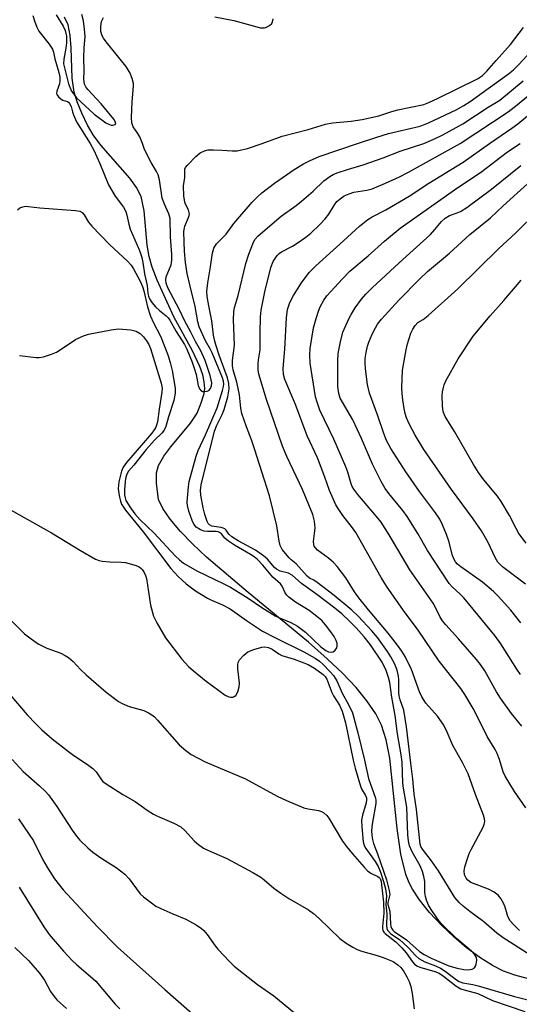
# Model space of a CAD drawing. Units: inches. Extents: x 1273766 to 1279766, y 545451 to 549451.
# Drawn here: x 1276251 to 1276384, y 548770 to 549033 of the extents above; entities that cross this region are included whole.
import ezdxf

# ---------------------------------------------------------------- set-up
doc = ezdxf.new("R2010")
doc.units = ezdxf.units.IN
doc.header["$MEASUREMENT"] = 0
doc.layers.add('HYDRO-Single Line Stream', color=4, linetype='Continuous')
doc.layers.add('Undefined', color=1, linetype='Continuous')

msp = doc.modelspace()

# ---------------------------------------------------------------- linework, layer by layer
at = {"layer": 'HYDRO-Single Line Stream'}
msp.add_lwpolyline([(1276391.94, 548775.33), (1276382.95, 548777.78), (1276379.93, 548778.85), (1276376.98, 548780.34), (1276373.54, 548782.51), (1276370.05, 548785.1), (1276366.63, 548787.99), (1276363.39, 548791.07), (1276360.17, 548794.51), (1276357.46, 548797.88), (1276355.57, 548800.72), (1276354.69, 548802.47), (1276353.84, 548804.7), (1276352.49, 548810.13), (1276351.49, 548816.94), (1276349.5, 548835.75), (1276348.57, 548840.66), (1276347.34, 548844.54), (1276345.78, 548847.6), (1276343.42, 548851.06), (1276340.52, 548854.59), (1276336.85, 548858.45), (1276332.8, 548862.3), (1276327.82, 548866.69), (1276311.69, 548879.96), (1276300.59, 548889.41), (1276296.79, 548892.98), (1276293.6, 548896.28), (1276290.85, 548899.55), (1276288.91, 548902.4), (1276287.71, 548904.81), (1276287.17, 548909.2), (1276287.16, 548911.98), (1276287.75, 548913.96), (1276289.15, 548916.41), (1276291.05, 548918.96), (1276296.23, 548925.21), (1276298.01, 548927.91), (1276299.14, 548930.64), (1276299.91, 548933.2), (1276300.07, 548934.54), (1276299.95, 548936.28), (1276299.55, 548938.12), (1276298.8, 548940.35), (1276296.82, 548944.6), (1276291.8, 548953.62), (1276287.35, 548963.43), (1276286.02, 548966.96), (1276285.2, 548969.79), (1276284.73, 548972.8), (1276283.89, 548981.98), (1276283.06, 548985.8), (1276281.87, 548988.17), (1276280.08, 548990.68), (1276272.32, 548999.51), (1276270.23, 549002.25), (1276268.73, 549004.88), (1276267.21, 549008.09), (1276266.03, 549011.06), (1276265.2, 549013.71), (1276264.69, 549017.37), (1276264.43, 549025.49), (1276264.16, 549028.77), (1276263.56, 549031.65), (1276262.62, 549033.7)], dxfattribs=at)
at = {"layer": 'Undefined'}
for points, elevation in [([(1276254.16, 549034.13), (1276254.62, 549032.7), (1276255.25, 549031.03), (1276255.79, 549029.98), (1276258.53, 549026.53), (1276259.38, 549025.16), (1276259.66, 549024.37), (1276260.07, 549022.55), (1276261.09, 549018.91), (1276261.34, 549017.76), (1276261.4, 549016.78), (1276261.25, 549015.92), (1276260.55, 549013.91), (1276260.48, 549013.44), (1276260.57, 549013.01), (1276260.97, 549012.43), (1276261.74, 549011.77), (1276262.19, 549011.54), (1276263.39, 549011.16), (1276263.7, 549010.97), (1276263.99, 549010.67), (1276264.38, 549009.87), (1276264.75, 549008.39), (1276265.03, 549007.58), (1276265.86, 549005.76), (1276269.51, 549000)], 438), ([(1276260.35, 549034.35), (1276262.24, 549031.29), (1276262.77, 549030.16), (1276263.1, 549028.65), (1276263.11, 549026.89), (1276262.96, 549025.43), (1276262.42, 549022.49), (1276262.38, 549021.27), (1276262.59, 549020.17), (1276263.72, 549015.91), (1276264.52, 549013.95), (1276265.06, 549013.1), (1276265.84, 549012.19), (1276270.53, 549007.81), (1276273.67, 549005.47), (1276274.62, 549004.99), (1276275.08, 549004.87), (1276275.56, 549004.84), (1276276.12, 549005), (1276276.28, 549005.28), (1276276.16, 549005.81), (1276275.82, 549006.42), (1276272.45, 549010.53), (1276268.8, 549014.39), (1276268.29, 549015.08), (1276267.96, 549015.81), (1276267.75, 549017.13), (1276267.83, 549019.35), (1276267.81, 549022.86), (1276267.89, 549025.54), (1276268.1, 549028.51), (1276267.95, 549030.51), (1276267.66, 549032.77), (1276267.26, 549034.38)], 436), ([(1276283.43, 549000), (1276282.7, 549001.76), (1276282.21, 549002.63), (1276280.97, 549004.44), (1276280.61, 549005.47), (1276280.54, 549006.92), (1276280.71, 549011.06), (1276281.08, 549015.24), (1276281.03, 549016.02), (1276280.68, 549017.36), (1276280.09, 549018.91), (1276279.01, 549020.66), (1276273.74, 549027.15), (1276273.07, 549028.06), (1276272.71, 549028.71), (1276272.36, 549029.87), (1276272.31, 549031.2), (1276272.52, 549032.59), (1276273, 549033.63)], 438), ([(1276302.79, 549033.8), (1276307.81, 549032.78), (1276315, 549030.89), (1276315.54, 549030.83), (1276316.08, 549030.89), (1276316.61, 549031.08), (1276317.35, 549031.48), (1276317.97, 549032.01), (1276318.21, 549032.46), (1276318.33, 549033.25)], 438), ([(1276315.39, 549000), (1276320.75, 549001.88), (1276327.68, 549003.71), (1276332.31, 549005.09), (1276334.22, 549005.44), (1276339.18, 549005.88), (1276342.14, 549006.34), (1276346.62, 549007.36), (1276350.05, 549008.51), (1276351.67, 549008.98), (1276358.62, 549010.4), (1276359.95, 549010.9), (1276362.46, 549012.04), (1276372.92, 549017.24), (1276374.28, 549018.14), (1276375.44, 549019.26), (1276377.9, 549022.12), (1276381.8, 549026.42), (1276385.27, 549030.98)], 440), ([(1276250.05, 548982.26), (1276250.72, 548982.77), (1276251.44, 548983.06), (1276252.2, 548983.18), (1276252.98, 548983.17), (1276255.99, 548982.8), (1276265.57, 548982.09), (1276266.67, 548981.9), (1276267.33, 548981.52), (1276267.82, 548980.9), (1276268.98, 548978.95), (1276269.89, 548977.83), (1276274.64, 548973), (1276279.44, 548968.56), (1276280.4, 548967.48), (1276281.03, 548966.51), (1276282.83, 548963.14), (1276283.45, 548961.79), (1276283.81, 548960.63), (1276284.76, 548956.32), (1276285.57, 548953.86), (1276286.35, 548952.07), (1276288.39, 548948.35), (1276290.18, 548943.5), (1276290.83, 548941.44), (1276291.37, 548939.35), (1276292.03, 548935.63), (1276292.15, 548934.46), (1276292.14, 548933.28), (1276291.81, 548931.32), (1276290.41, 548926.97), (1276289.71, 548924.35), (1276289.27, 548923.37), (1276288.62, 548922.57), (1276286.69, 548920.72), (1276284.4, 548918.21), (1276281.13, 548914.02), (1276279.75, 548912.4), (1276279.25, 548911.6), (1276278.98, 548910.8), (1276278.78, 548909.68), (1276278.65, 548907.44), (1276278.68, 548906.07), (1276278.8, 548905.32), (1276279.03, 548904.58), (1276280.04, 548902.89), (1276281.39, 548901.06), (1276282.84, 548899.42), (1276286.55, 548895.85), (1276292.14, 548889.79), (1276293.29, 548888.75), (1276294.42, 548887.88), (1276298, 548885.82), (1276305.17, 548882.34), (1276306.92, 548881.41), (1276311.72, 548878.52), (1276315.35, 548875.95), (1276318.85, 548873.78), (1276320.08, 548873.19), (1276323.05, 548871.97), (1276324.9, 548871), (1276327.03, 548869.42), (1276331.13, 548865.52), (1276332.43, 548864.5), (1276333.18, 548864.14), (1276333.92, 548864.02), (1276334.35, 548864.17), (1276334.92, 548864.62), (1276335.35, 548865.21), (1276335.48, 548865.66), (1276335.43, 548866.4), (1276335.17, 548867.17), (1276334.62, 548868.22), (1276333.8, 548869.47), (1276332.32, 548871.37), (1276331.34, 548872.49), (1276330.04, 548873.62), (1276327.98, 548875.2), (1276324.35, 548877.4), (1276322.52, 548878.74), (1276321.99, 548879.31), (1276321.54, 548879.94), (1276320.73, 548881.67), (1276320.3, 548882.29), (1276318.27, 548884.06), (1276315.6, 548887.33), (1276314.14, 548888.81), (1276313.24, 548889.55), (1276312.29, 548890.18), (1276308.04, 548892.63), (1276306.39, 548893.69), (1276305.44, 548894.51), (1276304.52, 548895.65), (1276304.06, 548896.04), (1276303.66, 548896.2), (1276303.16, 548896.28), (1276300.82, 548896.27), (1276299.95, 548896.35), (1276298.94, 548896.74), (1276297.8, 548897.48), (1276297.18, 548898.27), (1276296.71, 548899.24), (1276295.83, 548901.72), (1276295.47, 548903.28), (1276295.41, 548904.09), (1276295.46, 548905.2), (1276295.72, 548908.27), (1276295.91, 548909.7), (1276297.81, 548916.4), (1276298.32, 548917.9), (1276300.31, 548922.08), (1276303.37, 548929.34), (1276304.84, 548933.98), (1276305.09, 548935.07), (1276305.14, 548935.76), (1276305.05, 548936.47), (1276304.78, 548937.35), (1276302.08, 548944.04), (1276301.66, 548944.89), (1276300.27, 548947.22), (1276298.61, 548951.01), (1276298.25, 548952.35), (1276297.54, 548956.42), (1276296.15, 548961.82), (1276295.4, 548965.23), (1276294.97, 548968.14), (1276294.66, 548971.22), (1276294.54, 548973.6), (1276294.53, 548976.46), (1276294.72, 548977.9), (1276295.77, 548980.17), (1276295.94, 548980.68), (1276295.99, 548981.19), (1276295.78, 548982.21), (1276294.98, 548983.75), (1276294.78, 548984.29), (1276294.51, 548986.02), (1276294.38, 548988.66), (1276294.75, 548990.88), (1276294.8, 548993.1), (1276294.96, 548993.52), (1276295.44, 548994.2), (1276297.74, 548996.5), (1276298.87, 548997.44), (1276300.02, 548998.01), (1276300.99, 548998.24), (1276302.4, 548998.3), (1276304.75, 548998.22), (1276307.39, 548997.96), (1276308.74, 548998.02), (1276311.47, 548998.59), (1276315.39, 549000)], 440), ([(1276250.63, 548943.28), (1276255.01, 548942.76), (1276255.87, 548942.77), (1276256.97, 548942.99), (1276259.14, 548943.69), (1276260.46, 548944.22), (1276261.71, 548944.97), (1276265.59, 548947.6), (1276267.66, 548948.59), (1276268.99, 548949), (1276275.08, 548950.16), (1276277.08, 548950.4), (1276280.36, 548950.16), (1276281.79, 548949.86), (1276282.86, 548949.22), (1276283.7, 548948.35), (1276284.54, 548947.21), (1276285.14, 548946.25), (1276285.6, 548945.19), (1276288.48, 548935.93), (1276288.7, 548934.61), (1276288.65, 548933.49), (1276287.88, 548929.02), (1276287.42, 548925.57), (1276287.23, 548924.74), (1276287, 548924.16), (1276286.58, 548923.42), (1276285.94, 548922.54), (1276279.15, 548914.73), (1276278.3, 548913.46), (1276277.83, 548912.42), (1276277.14, 548909.54), (1276276.98, 548907.81), (1276277.03, 548906.95), (1276277.27, 548905.5), (1276277.56, 548904.36), (1276277.87, 548903.63), (1276278.95, 548901.98), (1276283.65, 548896.19), (1276291.02, 548886.45), (1276292.98, 548884.25), (1276295.12, 548882.3), (1276297.6, 548880.49), (1276300.85, 548878.46), (1276301.87, 548877.95), (1276304.86, 548876.7), (1276306.84, 548875.61), (1276311.22, 548872.48), (1276315.55, 548869.67), (1276318.95, 548867.85), (1276326.54, 548864.17), (1276329.56, 548862.46), (1276330.71, 548861.65), (1276331.76, 548860.75), (1276333.54, 548858.91), (1276334.45, 548857.81), (1276335.34, 548856.41), (1276336.82, 548853.07), (1276338.53, 548850.12), (1276339.54, 548847.81), (1276341.01, 548842.54), (1276342.77, 548835.17), (1276343.79, 548830.34), (1276345.68, 548825.03), (1276345.77, 548824.49), (1276345.76, 548823.62), (1276344.78, 548818.1), (1276344.64, 548816.38), (1276344.69, 548815.06), (1276344.88, 548813.98), (1276345.16, 548812.92), (1276346.19, 548810.2), (1276348.6, 548803.22), (1276349.38, 548800.43), (1276349.49, 548799.31), (1276349.02, 548797.19), (1276348.99, 548796.68), (1276349.53, 548794.86), (1276349.69, 548791.47), (1276349.79, 548790.74), (1276349.94, 548790.31), (1276350.3, 548789.81), (1276350.72, 548789.44), (1276354.02, 548787.24), (1276357.45, 548784.13), (1276358.7, 548783.33), (1276360.54, 548782.35), (1276365.33, 548780.22), (1276367.56, 548779.63), (1276369.27, 548779.28), (1276370.43, 548779.19), (1276371.5, 548779.38), (1276372.12, 548779.76), (1276372.41, 548780.18), (1276372.6, 548780.68), (1276372.78, 548781.75), (1276372.65, 548782.52), (1276372.25, 548783.2), (1276371.33, 548784.18), (1276367.31, 548787.52), (1276363.44, 548791.38), (1276362.72, 548792.22), (1276361.88, 548793.39), (1276360.59, 548795.29), (1276359.88, 548796.51), (1276359.3, 548797.78), (1276359.04, 548798.8), (1276358.92, 548799.87), (1276358.87, 548802.81), (1276358.65, 548804.16), (1276358.3, 548805.48), (1276357.65, 548806.99), (1276355.53, 548810.74), (1276354.82, 548812.34), (1276354.53, 548813.69), (1276354.34, 548815.28), (1276354.03, 548822.68), (1276353.14, 548827.69), (1276352.98, 548829.02), (1276352.78, 548834.66), (1276352.58, 548836.67), (1276351.58, 548842.27), (1276350.98, 548847.12), (1276350.1, 548852.08), (1276349.55, 548855.99), (1276349.19, 548857.3), (1276348.55, 548859.14), (1276347.52, 548861.42), (1276344.36, 548866.03), (1276342.63, 548868.17), (1276340.51, 548870.54), (1276338.64, 548872.45), (1276336.74, 548874.26), (1276334.86, 548875.85), (1276330, 548879.5), (1276325.96, 548882.4), (1276323.46, 548884.67), (1276322.42, 548885.17), (1276320.27, 548885.66), (1276319.28, 548886.21), (1276318.74, 548886.72), (1276316.82, 548888.9), (1276315.8, 548889.81), (1276313.6, 548891.28), (1276308.98, 548893.84), (1276307.29, 548894.87), (1276306.48, 548895.6), (1276305.79, 548896.65), (1276305.48, 548896.98), (1276305.03, 548897.22), (1276304.5, 548897.35), (1276302, 548897.72), (1276301.33, 548898.08), (1276301.01, 548898.48), (1276300.76, 548898.97), (1276300.1, 548900.84), (1276299.68, 548902.62), (1276299.05, 548906.01), (1276298.95, 548907.38), (1276299.14, 548908.77), (1276302.71, 548923.06), (1276303.28, 548924.69), (1276304.75, 548927.56), (1276305.3, 548928.9), (1276306.22, 548932.26), (1276306.57, 548934.42), (1276306.52, 548935.88), (1276306.19, 548937.31), (1276303.96, 548943.41), (1276303.12, 548945.86), (1276302.76, 548947.16), (1276302.46, 548948.76), (1276301.99, 548952.59), (1276301.13, 548956.59), (1276300.7, 548959.08), (1276300.68, 548960.47), (1276300.92, 548962.73), (1276301.64, 548967.05), (1276302.15, 548970.73), (1276302.53, 548972.02), (1276303.21, 548973.11), (1276305.77, 548975.7), (1276307.81, 548978.55), (1276312.77, 548984.28), (1276314.29, 548985.84), (1276315.31, 548986.76), (1276318.73, 548989.37), (1276323.97, 548992.97), (1276326.5, 548994.53), (1276328.04, 548995.36), (1276330.67, 548996.47), (1276340.87, 549000)], 442), ([(1276269.51, 549000), (1276270.44, 548998.19), (1276272.08, 548994.57), (1276274.39, 548988.95), (1276276.16, 548985.9), (1276278.36, 548982.97), (1276278.97, 548981.83), (1276279.27, 548980.82), (1276279.77, 548978.39), (1276280.17, 548977.11), (1276282.61, 548971.33), (1276283.27, 548969.47), (1276283.54, 548968.18), (1276284.02, 548965.11), (1276284.67, 548962.06), (1276284.86, 548959.9), (1276285.05, 548959.17), (1276285.36, 548958.42), (1276285.93, 548957.47), (1276286.9, 548956.34), (1276287.98, 548955.31), (1276289.8, 548953.93), (1276290.33, 548953.37), (1276290.76, 548952.76), (1276292.42, 548949.74), (1276294.71, 548946.22), (1276295.32, 548945), (1276296.7, 548941.57), (1276297.37, 548939.68), (1276297.75, 548938.28), (1276298.29, 548935.31), (1276298.65, 548934.37), (1276299.08, 548933.88), (1276299.5, 548933.72), (1276299.98, 548933.68), (1276300.71, 548933.79), (1276301.14, 548933.99), (1276301.58, 548934.51), (1276301.86, 548935.19), (1276301.93, 548935.98), (1276301.83, 548936.83), (1276301.57, 548937.96), (1276300.19, 548941.95), (1276299.01, 548944.6), (1276297.57, 548947.1), (1276296.38, 548949.51), (1276294.67, 548952.66), (1276293.3, 548955.56), (1276290.26, 548961.38), (1276289.75, 548962.67), (1276289.68, 548963.5), (1276289.81, 548964.33), (1276291.09, 548967.5), (1276291.24, 548968.04), (1276291.33, 548968.9), (1276291.31, 548970.3), (1276290.97, 548975.02), (1276290.8, 548979.94), (1276290.46, 548981.16), (1276289.32, 548983.74), (1276288.74, 548985.37), (1276287.98, 548990.22), (1276287.63, 548991.57), (1276287.2, 548992.5), (1276285.78, 548994.91), (1276284.53, 548997.27), (1276283.92, 548998.62), (1276283.43, 549000)], 438), ([(1276386.96, 548783.22), (1276379.79, 548787.7), (1276378.12, 548788.96), (1276374.66, 548792.04), (1276370.9, 548794.76), (1276369.14, 548796.17), (1276368.06, 548797.18), (1276366.89, 548798.54), (1276362.54, 548805.61), (1276360.68, 548808.32), (1276358.25, 548811.44), (1276357.85, 548812.11), (1276357.61, 548812.76), (1276356.63, 548822.06), (1276356.02, 548826.17), (1276355.71, 548830.16), (1276355.13, 548834.4), (1276354, 548844.12), (1276353.23, 548848.6), (1276352.27, 548851.33), (1276352.01, 548852.36), (1276351.94, 548853.17), (1276351.95, 548856.54), (1276351.88, 548857.66), (1276351.51, 548859.29), (1276350.9, 548860.83), (1276349.84, 548862.78), (1276348.94, 548864.24), (1276346.2, 548867.99), (1276344.73, 548869.77), (1276341.05, 548873.67), (1276339.34, 548875.28), (1276334.63, 548879.2), (1276330.15, 548882.68), (1276329.24, 548883.27), (1276328.08, 548883.83), (1276327.41, 548884.33), (1276324.53, 548887.7), (1276323.19, 548888.71), (1276322.59, 548889.3), (1276320.8, 548891.5), (1276320.23, 548892.55), (1276319.98, 548893.68), (1276319.36, 548897.78), (1276317.38, 548905.8), (1276313.41, 548918.41), (1276312.57, 548920.77), (1276311.2, 548924.24), (1276309.99, 548927.85), (1276309.74, 548929.29), (1276309.35, 548932.8), (1276309.05, 548934.52), (1276308.64, 548936.21), (1276307.67, 548939.51), (1276307.46, 548940.6), (1276307.5, 548941.97), (1276307.99, 548946.11), (1276307.74, 548952.96), (1276307.82, 548954.98), (1276308.06, 548956.12), (1276308.98, 548959.35), (1276311.08, 548967.9), (1276311.82, 548970.38), (1276313.14, 548973.64), (1276313.59, 548974.38), (1276314.39, 548975.25), (1276320.51, 548980.55), (1276324.49, 548983.36), (1276325.95, 548984.52), (1276329.01, 548987.23), (1276331.92, 548990.01), (1276333.47, 548991.17), (1276334.42, 548991.71), (1276335.47, 548992.13), (1276338.19, 548993), (1276342.43, 548994.24), (1276347.79, 548996.15), (1276352.31, 548997.89), (1276358.58, 549000)], 444), ([(1276384.17, 548789.7), (1276382.58, 548791.28), (1276381.67, 548792.32), (1276381.03, 548793.46), (1276380.32, 548795.9), (1276379.89, 548796.97), (1276379.19, 548798.24), (1276378.51, 548799.12), (1276377.39, 548799.95), (1276375.89, 548800.76), (1276371.18, 548802.54), (1276370.37, 548803.11), (1276369.91, 548803.65), (1276369.5, 548804.59), (1276369.37, 548805.61), (1276369.59, 548806.72), (1276370.28, 548808.93), (1276370.76, 548810.29), (1276371.24, 548811.35), (1276374.45, 548817.27), (1276374.77, 548818.07), (1276374.89, 548818.79), (1276374.83, 548819.49), (1276374.54, 548820.51), (1276372.42, 548826.03), (1276370.48, 548831.57), (1276368.98, 548834.62), (1276366.4, 548839.09), (1276364.87, 548842.69), (1276363.94, 548844.53), (1276362.29, 548846.96), (1276359.19, 548850.47), (1276358.67, 548851.16), (1276358.08, 548852.13), (1276357.49, 548853.43), (1276355.34, 548859.43), (1276353.64, 548862.88), (1276352.76, 548864.36), (1276351.59, 548865.96), (1276349.09, 548869.13), (1276343.8, 548875.36), (1276341.27, 548878.54), (1276340.11, 548880.17), (1276337.74, 548883.94), (1276335.42, 548886.94), (1276334.44, 548888.01), (1276333.15, 548889.16), (1276330.23, 548891.29), (1276329.64, 548891.9), (1276329.35, 548892.36), (1276329.19, 548892.86), (1276329.15, 548893.66), (1276329.53, 548896.46), (1276329.57, 548897.31), (1276329.37, 548899.08), (1276328.98, 548900.8), (1276326.21, 548907.48), (1276321.99, 548916.33), (1276320.82, 548919.07), (1276316.58, 548931.54), (1276314.54, 548938.35), (1276314.37, 548939.5), (1276314.36, 548940.96), (1276314.45, 548942.12), (1276314.87, 548944.79), (1276314.86, 548949.32), (1276314.97, 548953.67), (1276315.11, 548955.4), (1276316.12, 548960.29), (1276317.72, 548966.85), (1276318.37, 548968.42), (1276319.39, 548970.07), (1276319.93, 548970.61), (1276320.55, 548971.04), (1276323.53, 548972.57), (1276324.5, 548973.16), (1276327.08, 548974.96), (1276328.44, 548976.02), (1276330.82, 548978.31), (1276332.26, 548979.83), (1276333.21, 548981.12), (1276334.72, 548983.58), (1276335.39, 548984.44), (1276336.22, 548985.17), (1276337.37, 548985.95), (1276338.62, 548986.54), (1276339.93, 548986.95), (1276343.4, 548987.5), (1276344.8, 548987.84), (1276348.36, 548989.35), (1276352.14, 548991.09), (1276354.55, 548992.3), (1276368.31, 549000)], 446), ([(1276385.84, 548822.44), (1276382.83, 548826.87), (1276380.33, 548830.94), (1276379.82, 548832.06), (1276378.82, 548835.42), (1276378.17, 548837.03), (1276377.63, 548838.06), (1276375.56, 548841.52), (1276373.5, 548845.69), (1276371.75, 548848.98), (1276369.57, 548852.78), (1276368.52, 548854.39), (1276362.67, 548861.65), (1276357.08, 548869.96), (1276353.21, 548875.21), (1276348.62, 548881.66), (1276347.19, 548884), (1276340.42, 548896.02), (1276339.54, 548897.3), (1276337, 548900.59), (1276335.69, 548902.47), (1276335.1, 548903.46), (1276333.42, 548907.22), (1276332.19, 548910.78), (1276330.16, 548915.97), (1276327.47, 548921.9), (1276324.3, 548930.2), (1276321.47, 548936.89), (1276321.1, 548938.24), (1276321.01, 548939.81), (1276321.45, 548945.02), (1276321.89, 548953.36), (1276322.23, 548955.59), (1276322.83, 548957.45), (1276323.81, 548959.39), (1276325.92, 548962.71), (1276327.97, 548965.48), (1276329.73, 548967.25), (1276337.12, 548973.99), (1276341.44, 548977.84), (1276343.66, 548979.62), (1276344.85, 548980.35), (1276348.46, 548982.25), (1276354.7, 548985.85), (1276359.96, 548989.37), (1276369.11, 548994.98), (1276376.19, 549000)], 448), ([(1276384.79, 548844.32), (1276382.05, 548847.68), (1276379.09, 548851.73), (1276378.03, 548853.47), (1276374.89, 548859.03), (1276373.75, 548860.76), (1276372.65, 548862.14), (1276367.83, 548867.66), (1276364.47, 548871.32), (1276363.6, 548872.44), (1276363.01, 548873.4), (1276361.75, 548876), (1276361.11, 548877.14), (1276354.9, 548886.09), (1276349.36, 548895.37), (1276347.19, 548898.76), (1276346, 548900.31), (1276340.94, 548906.18), (1276339.87, 548907.57), (1276339.47, 548908.28), (1276339.18, 548908.99), (1276338.31, 548912.19), (1276337.79, 548913.57), (1276334.55, 548920.97), (1276330.87, 548928.68), (1276330.07, 548930.82), (1276329.71, 548932.25), (1276328.28, 548941.31), (1276328.18, 548943.39), (1276328.26, 548945.16), (1276329.14, 548950.67), (1276329.84, 548953.23), (1276330.5, 548955.2), (1276330.95, 548956.28), (1276331.9, 548958.08), (1276332.72, 548959.24), (1276336.84, 548963.84), (1276338.88, 548965.85), (1276343.74, 548969.99), (1276348.07, 548973.87), (1276352.31, 548977.34), (1276367.71, 548988.19), (1276373.79, 548992.22), (1276380.99, 548997.69), (1276384.32, 549000)], 450), ([(1276384.42, 548858.06), (1276383.44, 548859.5), (1276379.18, 548866.31), (1276377.61, 548868.48), (1276369.34, 548878.58), (1276368.36, 548879.58), (1276366.15, 548881.49), (1276365.36, 548882.4), (1276359.59, 548891.25), (1276356.98, 548895.77), (1276354.19, 548900.32), (1276352.97, 548901.93), (1276349.26, 548906.45), (1276348.3, 548907.76), (1276347.22, 548909.64), (1276344.94, 548914.25), (1276341.98, 548921.1), (1276339.63, 548926.09), (1276336.3, 548931.94), (1276335.91, 548933.16), (1276335.67, 548935.08), (1276335.6, 548941.79), (1276335.7, 548943.83), (1276336.32, 548947), (1276336.97, 548949.56), (1276338.63, 548953.26), (1276339.17, 548954.29), (1276340.24, 548956.02), (1276341.92, 548958.4), (1276343.09, 548959.71), (1276344.8, 548961.36), (1276352, 548968.07), (1276360.41, 548975.67), (1276361.58, 548976.94), (1276363.34, 548979.11), (1276364.31, 548980.05), (1276365.5, 548980.75), (1276367.51, 548981.41), (1276368.45, 548981.81), (1276370.09, 548982.83), (1276376.68, 548987.75), (1276384.54, 548994.11)], 452), ([(1276384.51, 548871.89), (1276381.85, 548875.25), (1276378.51, 548879.02), (1276377.24, 548880.27), (1276374.29, 548882.78), (1276368.52, 548886.86), (1276367.62, 548887.61), (1276367.09, 548888.2), (1276366.68, 548888.83), (1276366.24, 548889.85), (1276365.28, 548893.72), (1276364.69, 548895.52), (1276363.63, 548898.08), (1276362.88, 548899.6), (1276361.76, 548901.28), (1276357.49, 548906.96), (1276353.76, 548912.26), (1276349.78, 548918.48), (1276348.62, 548920.64), (1276347.9, 548922.47), (1276346.31, 548927.19), (1276344.08, 548933.25), (1276343.57, 548935.53), (1276343.03, 548939.74), (1276342.94, 548941.39), (1276342.97, 548942.49), (1276343.21, 548944.14), (1276343.55, 548945.78), (1276343.91, 548946.87), (1276344.84, 548949.02), (1276345.67, 548950.73), (1276346.23, 548951.67), (1276347.33, 548953.05), (1276351.94, 548958.12), (1276357.54, 548963.82), (1276359.57, 548965.77), (1276365.45, 548970.66), (1276370.9, 548975.65), (1276376.44, 548980.14), (1276379.82, 548983.31), (1276387.33, 548990.11)], 454), ([(1276385.8, 548882.21), (1276379.65, 548886.9), (1276378.39, 548888.08), (1276377.64, 548889.32), (1276375.82, 548893.36), (1276374.06, 548896.45), (1276371.75, 548899.69), (1276365.97, 548907.52), (1276358.65, 548918.18), (1276356.27, 548922), (1276354.68, 548925.08), (1276354.01, 548926.69), (1276353.65, 548927.79), (1276353.32, 548929.19), (1276352.98, 548931.46), (1276352.79, 548933.17), (1276352.74, 548934.64), (1276352.87, 548939.4), (1276353.87, 548944.79), (1276354.29, 548946.48), (1276355.18, 548949.26), (1276355.65, 548950.32), (1276356.28, 548951.29), (1276357.05, 548952.11), (1276358.41, 548952.96), (1276359.76, 548954.03), (1276367.72, 548961.13), (1276378.64, 548971.88), (1276383.13, 548976.03), (1276389.06, 548981.89)], 456), ([(1276385.95, 548893.19), (1276383.98, 548895.79), (1276383.24, 548897.07), (1276381.54, 548900.57), (1276379.28, 548904.34), (1276378.28, 548905.78), (1276374.66, 548910.1), (1276373.22, 548912.05), (1276371.89, 548914.16), (1276366.77, 548923), (1276364.27, 548927.05), (1276363.85, 548928.08), (1276363.66, 548928.9), (1276363.57, 548930.07), (1276363.55, 548932.43), (1276363.62, 548933.6), (1276363.78, 548934.42), (1276364.08, 548935.49), (1276364.48, 548936.54), (1276367.78, 548942.42), (1276371.83, 548948.45), (1276376.31, 548953.91), (1276380, 548957.99), (1276384.6, 548963.42)], 458), ([(1276246.79, 548902.85), (1276259.13, 548895.91), (1276266.92, 548891.18), (1276270.87, 548888.89), (1276271.88, 548888.51), (1276272.7, 548888.36), (1276274.68, 548888.21), (1276277.76, 548888.14), (1276278.9, 548887.98), (1276281.76, 548887.18), (1276282.56, 548886.83), (1276282.99, 548886.53), (1276283.36, 548886.17), (1276283.8, 548885.52), (1276284.24, 548884.55), (1276284.49, 548883.75), (1276284.82, 548881.99), (1276285.6, 548876.66), (1276286.4, 548873.67), (1276287.27, 548871.87), (1276289.6, 548867.87), (1276293.92, 548862.18), (1276295.75, 548860.23), (1276297.07, 548859.06), (1276300.47, 548856.29), (1276305.51, 548852.53), (1276306.53, 548852.1), (1276307.04, 548852.02), (1276307.54, 548852.05), (1276307.97, 548852.21), (1276308.35, 548852.52), (1276308.88, 548853.44), (1276309.26, 548854.76), (1276309.35, 548855.79), (1276308.95, 548859.64), (1276308.92, 548860.78), (1276309.02, 548861.31), (1276309.4, 548862), (1276310.53, 548863.24), (1276311.62, 548864.13), (1276313.17, 548864.79), (1276315.34, 548865.42), (1276316.14, 548865.49), (1276317.12, 548865.28), (1276318.06, 548864.82), (1276319.9, 548863.58), (1276320.63, 548863.21), (1276323.96, 548862.16), (1276327.74, 548860.73), (1276329.36, 548859.81), (1276331.71, 548858.06), (1276332.23, 548857.52), (1276332.68, 548856.81), (1276334, 548853.32), (1276334.52, 548852.36), (1276336.11, 548849.88), (1276336.81, 548848.3), (1276337.7, 548845.17), (1276339.76, 548835.18), (1276340.28, 548833.08), (1276341.73, 548828.22), (1276342.08, 548827.4), (1276343.05, 548825.78), (1276343.29, 548825.13), (1276343.33, 548824.64), (1276343.23, 548823.85), (1276342.21, 548820.47), (1276341.99, 548819.14), (1276342.04, 548817.44), (1276342.43, 548813.38), (1276342.69, 548812.4), (1276343.09, 548811.65), (1276345.64, 548808.09), (1276346.42, 548806.84), (1276347.07, 548805.25), (1276347.86, 548802.77), (1276348.34, 548800.81), (1276348.61, 548798.95), (1276348.49, 548796.56), (1276348.72, 548794.19), (1276348.62, 548791.08), (1276348.72, 548790.25), (1276348.92, 548789.78), (1276349.81, 548788.84), (1276352.08, 548787.26), (1276353.16, 548786.36), (1276354.39, 548785.14), (1276356.44, 548782.91), (1276357.25, 548782.22), (1276358.85, 548781.29), (1276361.69, 548780.3), (1276363.06, 548779.66), (1276364.29, 548778.84), (1276367.32, 548776.53), (1276368.05, 548776.08), (1276369.02, 548775.74), (1276371.68, 548775.26), (1276373.12, 548774.92), (1276382.87, 548772.04), (1276389.13, 548770.48)], 444), ([(1276246.54, 548874.34), (1276251.89, 548869), (1276253.71, 548867.61), (1276255.61, 548866.31), (1276256.6, 548865.75), (1276257.89, 548865.17), (1276261.65, 548863.76), (1276262.8, 548863.19), (1276263.71, 548862.61), (1276264.96, 548861.58), (1276266.9, 548859.39), (1276268.41, 548857.98), (1276273.78, 548853.34), (1276277.02, 548850.91), (1276278.02, 548850.34), (1276279.91, 548849.55), (1276283.77, 548848.48), (1276285.03, 548847.88), (1276285.98, 548847.29), (1276286.65, 548846.74), (1276287.47, 548845.89), (1276293.23, 548839.33), (1276295.01, 548837.75), (1276296.46, 548836.69), (1276300.15, 548834.8), (1276310.93, 548830.23), (1276319.47, 548825.57), (1276321.88, 548824.42), (1276326.57, 548822.45), (1276327.67, 548822.2), (1276330.46, 548821.78), (1276331.24, 548821.5), (1276331.9, 548821.1), (1276332.67, 548820.42), (1276333.19, 548819.75), (1276336.92, 548813.54), (1276337.95, 548812.12), (1276339.55, 548810.14), (1276342.67, 548806.63), (1276343.69, 548805.58), (1276344.59, 548804.93), (1276346.32, 548804.16), (1276346.72, 548803.87), (1276346.94, 548803.56), (1276347.19, 548802.8), (1276347.34, 548801.94), (1276347.8, 548797.3), (1276347.9, 548794.36), (1276347.55, 548790.74), (1276347.56, 548790.2), (1276347.68, 548789.71), (1276347.94, 548789.29), (1276348.3, 548788.92), (1276351.13, 548786.69), (1276352.73, 548785.08), (1276353.9, 548783.74), (1276355.56, 548781.36), (1276356.11, 548780.71), (1276356.74, 548780.22), (1276357.51, 548779.87), (1276361.55, 548778.78), (1276362.69, 548778.34), (1276363.89, 548777.53), (1276367.15, 548774.92), (1276368.52, 548774.14), (1276369.36, 548773.85), (1276373.05, 548772.85), (1276376.92, 548771.01), (1276385.61, 548768.06)], 446), ([(1276245.34, 548855.82), (1276252.66, 548847.36), (1276254.96, 548844.88), (1276256.55, 548843.3), (1276259.32, 548840.9), (1276263.64, 548837.48), (1276265.08, 548836.44), (1276268.79, 548834.03), (1276270.2, 548833.02), (1276271.11, 548832.06), (1276272.46, 548829.97), (1276272.84, 548829.55), (1276273.51, 548829.02), (1276278.21, 548826.03), (1276281.48, 548824.17), (1276284.69, 548821.88), (1276286.43, 548820.77), (1276287.48, 548820.23), (1276291.86, 548818.34), (1276293.68, 548817.37), (1276294.77, 548816.41), (1276297.31, 548813.53), (1276298.38, 548812.65), (1276299.75, 548811.71), (1276301.05, 548811.05), (1276305.98, 548808.92), (1276312.89, 548805.24), (1276315.09, 548803.95), (1276315.99, 548803.28), (1276318.53, 548801.02), (1276320.4, 548799.66), (1276322.58, 548798.22), (1276327.77, 548795.22), (1276329.15, 548794.25), (1276330.66, 548792.95), (1276336.21, 548787.58), (1276337.85, 548786.32), (1276339.6, 548785.22), (1276340.64, 548784.67), (1276341.72, 548784.29), (1276346.18, 548783.06), (1276347.79, 548782.53), (1276350.38, 548781.42), (1276351.7, 548780.57), (1276352.44, 548779.8), (1276353.26, 548778.71), (1276354.11, 548777.28), (1276354.69, 548776.07), (1276355.12, 548774.78), (1276355.53, 548772.84), (1276356.02, 548768.78)], 448), ([(1276248.66, 548835.36), (1276251.56, 548832.15), (1276255.91, 548828.35), (1276257.41, 548826.92), (1276258.34, 548825.92), (1276260.54, 548822.85), (1276264.67, 548816.49), (1276265.84, 548814.88), (1276266.75, 548813.79), (1276268.84, 548811.77), (1276270.19, 548810.64), (1276272.61, 548808.94), (1276276.4, 548806.51), (1276278.69, 548804.71), (1276279.87, 548803.47), (1276282.82, 548799.5), (1276283.68, 548798.69), (1276285.82, 548797.08), (1276287.05, 548796.24), (1276288.34, 548795.55), (1276291.56, 548794.12), (1276295.04, 548792.73), (1276297.77, 548791.19), (1276299.2, 548790.27), (1276299.82, 548789.7), (1276300.73, 548788.62), (1276302.84, 548785.6), (1276303.56, 548784.7), (1276306.68, 548781.45), (1276307.97, 548780.21), (1276314.2, 548775.28), (1276318.51, 548772.22), (1276325.55, 548766.45)], 450), ([(1276250.33, 548819.5), (1276254.31, 548813.66), (1276256.8, 548808.6), (1276258.03, 548806.42), (1276259.97, 548803.5), (1276262.24, 548800.56), (1276271.33, 548790.75), (1276276.8, 548785.26), (1276289.42, 548773.95), (1276302.56, 548762.38)], 452), ([(1276250.47, 548801.25), (1276257.08, 548790.64), (1276258.49, 548788.65), (1276262.36, 548784.18), (1276264.7, 548781.7), (1276265.94, 548780.54), (1276269.59, 548777.44), (1276270.97, 548776.14), (1276276.16, 548770.02), (1276277.35, 548768.73)], 454), ([(1276249.37, 548785.19), (1276252.95, 548781.72), (1276255.94, 548778.28), (1276257.25, 548776.43), (1276258.91, 548773.39), (1276259.82, 548772.06), (1276260.59, 548771.22), (1276263.12, 548768.89)], 456)]:
    msp.add_lwpolyline(points, dxfattribs=dict(at, elevation=elevation))
for points in [[(1276340.87, 549000, 442), (1276346.02, 549001.68, 442), (1276349.15, 549002.61, 442), (1276357.64, 549004.62, 442), (1276359.89, 549005.51, 442), (1276367.24, 549008.96, 442), (1276369.28, 549010.08, 442), (1276370.97, 549011.2, 442), (1276381.19, 549018.58, 442), (1276382.56, 549019.68, 442), (1276383.99, 549021.02, 442), (1276388.35, 549025.78, 442)], [(1276358.58, 549000, 444), (1276361.31, 549001.1, 444), (1276363.69, 549002.23, 444), (1276369.01, 549005.17, 444), (1276375.78, 549009.69, 444), (1276378.92, 549011.56, 444), (1276385.16, 549016.69, 444)], [(1276368.31, 549000, 446), (1276381.12, 549008.44, 446), (1276383.56, 549010.3, 446), (1276389.28, 549014.98, 446)], [(1276376.19, 549000, 448), (1276382.13, 549004.04, 448), (1276383.77, 549005.25, 448), (1276388.81, 549009.39, 448)]]:
    msp.add_polyline3d(points, dxfattribs=at)

doc.saveas('drawing.dxf')
